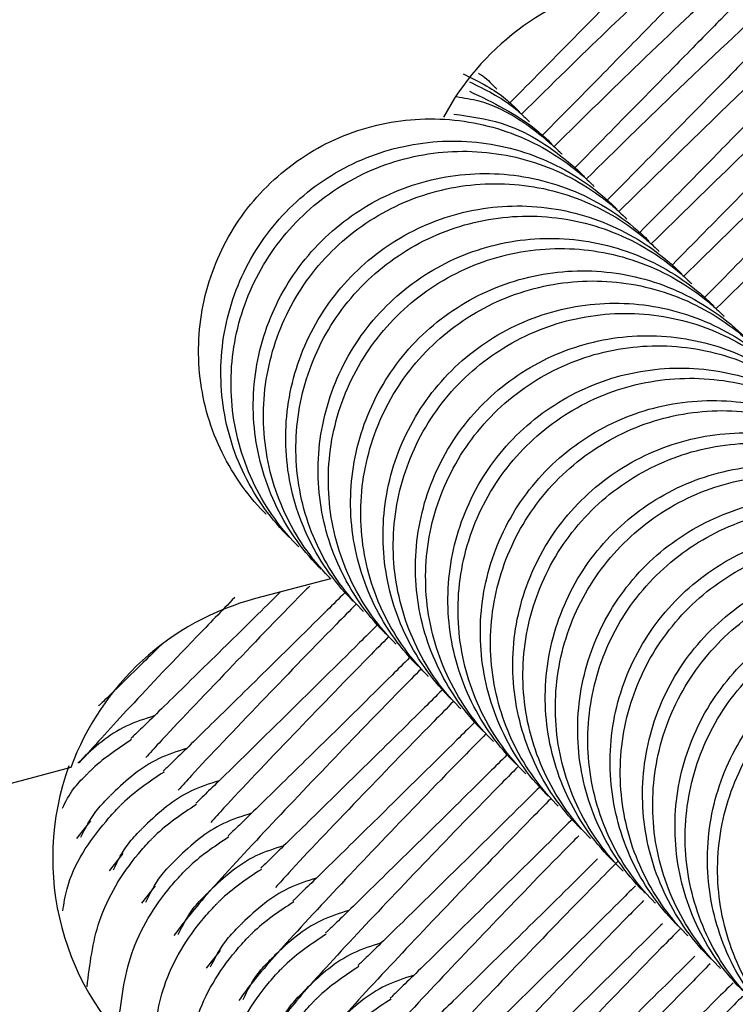
# Model space of a CAD drawing. Units: millimetres. Extents: x 8562 to 25208, y 42620 to 49019.
# Drawn here: x 19926 to 19935, y 45488 to 45500 of the extents above; entities that cross this region are included whole.
import ezdxf

# ---------------------------------------------------------------- set-up
doc = ezdxf.new("R2010")
doc.units = ezdxf.units.MM
doc.header["$LTSCALE"] = 200

msp = doc.modelspace()

# ---------------------------------------------------------------- linework, layer by layer
at = {"color": 7, "linetype": 'Continuous', "lineweight": 25}
for p, q in [((19929.639, 45493.032), (19928.67, 45492.775)), ((19926.28, 45490.587), (19905.209, 45484.981)), ((19926.533, 45489.898), (19926.354, 45489.672)), ((19926.952, 45489.478), (19926.774, 45489.253)), ((19927.372, 45489.058), (19927.193, 45488.833)), ((19928.211, 45488.219), (19928.032, 45487.994))]:
    msp.add_line(p, q, dxfattribs=at)
for centre, radius, start, end in [((19907.481, 45519.538), 120.008, 74.90059, 194.88735), ((19934.181, 45497.344), 3.5, 53.9798, 151.6765), ((19929.57, 45489.392), 3.5, 104.8924, 160.0415), ((19929.545, 45489.417), 3.5, 160.0465, 229.7424)]:
    msp.add_arc(centre, radius, start, end, dxfattribs=at)
for points, knots in [([(19934.03, 45500.892), (19933.773, 45500.652), (19933.243, 45500.158), (19932.497, 45499.424), (19932.112, 45499.045)], [0, 0, 0, 0, 0.484002, 1, 1, 1, 1]), ([(19933.471, 45500.725), (19933.43, 45500.683), (19933.242, 45500.492), (19932.76, 45500.001), (19932.235, 45499.468), (19931.964, 45499.193)], [0, 0, 0, 0, 0.119312, 0.545354, 1, 1, 1, 1]), ([(19934.348, 45500.771), (19934.322, 45500.745), (19934.2, 45500.621), (19933.794, 45500.208), (19933.189, 45499.591), (19932.658, 45499.051), (19932.384, 45498.773)], [0, 0, 0, 0, 0.0845, 0.403845, 0.692235, 1, 1, 1, 1]), ([(19934.753, 45500.76), (19934.406, 45500.435), (19933.787, 45499.859), (19932.914, 45499.001), (19932.531, 45498.626)], [0, 0, 0, 0, 0.562545, 1, 1, 1, 1]), ([(19935.106, 45500.684), (19935.094, 45500.675), (19935.068, 45500.656), (19934.729, 45500.313), (19934.224, 45499.799), (19933.606, 45499.168), (19933.077, 45498.631), (19932.803, 45498.354)], [0, 0, 0, 0, 0.197201, 0.418423, 0.621279, 0.804464, 1, 1, 1, 1]), ([(19935.407, 45500.561), (19934.989, 45500.172), (19934.303, 45499.533), (19933.331, 45498.58), (19932.951, 45498.206)], [0, 0, 0, 0, 0.60832, 1, 1, 1, 1]), ([(19936.072, 45500.362), (19936.015, 45500.313), (19935.649, 45499.991), (19934.727, 45499.116), (19933.744, 45498.152), (19933.371, 45497.786)], [0, 0, 0, 0, 0.101963, 0.658918, 1, 1, 1, 1]), ([(19935.525, 45500.264), (19935.513, 45500.255), (19935.487, 45500.236), (19935.148, 45499.893), (19934.644, 45499.379), (19934.026, 45498.749), (19933.496, 45498.211), (19933.223, 45497.934)], [0, 0, 0, 0, 0.197201, 0.418423, 0.621275, 0.804464, 1, 1, 1, 1]), ([(19936.469, 45499.923), (19936.419, 45499.879), (19936.059, 45499.563), (19935.146, 45498.696), (19934.163, 45497.733), (19933.79, 45497.367)], [0, 0, 0, 0, 0.090181, 0.654451, 1, 1, 1, 1]), ([(19935.945, 45499.845), (19935.933, 45499.836), (19935.907, 45499.817), (19935.568, 45499.473), (19935.063, 45498.96), (19934.445, 45498.329), (19933.916, 45497.792), (19933.642, 45497.514)], [0, 0, 0, 0, 0.1972009, 0.4184252, 0.6213091, 0.8044594, 1, 1, 1, 1]), ([(19931.356, 45499.563), (19931.538, 45499.474), (19931.792, 45499.35), (19932.007, 45499.149), (19932.073, 45499.084), (19932.082, 45499.075)], [0, 0, 0, 0, 0.686805, 0.954305, 1, 1, 1, 1]), ([(19931.552, 45499.571), (19931.565, 45499.564), (19931.646, 45499.52), (19931.717, 45499.438), (19931.783, 45499.374), (19931.792, 45499.365)], [0, 0, 0, 0, 0.133514, 0.87344, 1, 1, 1, 1]), ([(19931.438, 45499.46), (19931.638, 45499.363), (19931.908, 45499.232), (19932.137, 45499.019), (19932.202, 45498.955), (19932.212, 45498.945)], [0, 0, 0, 0, 0.7050391, 0.956979, 1, 1, 1, 1]), ([(19936.365, 45499.425), (19936.352, 45499.416), (19936.327, 45499.397), (19935.988, 45499.054), (19935.482, 45498.54), (19934.865, 45497.909), (19934.335, 45497.372), (19934.062, 45497.095)], [0, 0, 0, 0, 0.197206, 0.418428, 0.621312, 0.804467, 1, 1, 1, 1]), ([(19936.773, 45499.401), (19936.761, 45499.39), (19936.428, 45499.1), (19935.563, 45498.272), (19934.582, 45497.312), (19934.21, 45496.947)], [0, 0, 0, 0, 0.023889, 0.629271, 1, 1, 1, 1]), ([(19931.269, 45499.269), (19931.366, 45499.254), (19931.796, 45499.188), (19932.238, 45498.881), (19932.557, 45498.6), (19932.622, 45498.535), (19932.632, 45498.526)], [0, 0, 0, 0, 0.186665, 0.825126, 0.97449, 1, 1, 1, 1]), ([(19931.438, 45499.338), (19931.74, 45499.194), (19932.113, 45499.015), (19932.427, 45498.729), (19932.492, 45498.665), (19932.502, 45498.655)], [0, 0, 0, 0, 0.782806, 0.968311, 1, 1, 1, 1]), ([(19931.233, 45499.042), (19931.441, 45499.015), (19931.983, 45498.943), (19932.528, 45498.593), (19932.847, 45498.31), (19932.912, 45498.245), (19932.921, 45498.236)], [0, 0, 0, 0, 0.327301, 0.855467, 0.978913, 1, 1, 1, 1]), ([(19936.784, 45499.006), (19936.772, 45498.997), (19936.746, 45498.978), (19936.406, 45498.634), (19935.902, 45498.12), (19935.285, 45497.49), (19934.755, 45496.953), (19934.482, 45496.675)], [0, 0, 0, 0, 0.197207, 0.418449, 0.621305, 0.80446, 1, 1, 1, 1]), ([(19928.808, 45493.863), (19928.799, 45493.873), (19928.554, 45494.121), (19928.157, 45494.696), (19927.889, 45495.685), (19927.963, 45496.708), (19928.371, 45497.65), (19929.068, 45498.404), (19929.975, 45498.885), (19930.989, 45499.039), (19931.997, 45498.849), (19932.658, 45498.465), (19932.976, 45498.18), (19933.042, 45498.115), (19933.051, 45498.106)], [0, 0, 0, 0, 0.004284, 0.111628, 0.218969, 0.326302, 0.433678, 0.541075, 0.648469, 0.755879, 0.863273, 0.970598, 0.995707, 1, 1, 1, 1]), ([(19936.995, 45498.797), (19936.604, 45498.433), (19935.944, 45497.818), (19935.011, 45496.902), (19934.629, 45496.528)], [0, 0, 0, 0, 0.591812, 1, 1, 1, 1]), ([(19929.098, 45493.573), (19929.089, 45493.583), (19928.844, 45493.831), (19928.446, 45494.407), (19928.178, 45495.397), (19928.25, 45496.421), (19928.659, 45497.362), (19929.355, 45498.116), (19930.262, 45498.598), (19931.277, 45498.751), (19932.286, 45498.561), (19932.948, 45498.176), (19933.266, 45497.89), (19933.332, 45497.826), (19933.341, 45497.816)], [0, 0, 0, 0, 0.004278, 0.111626, 0.21895, 0.326303, 0.433692, 0.541091, 0.648463, 0.755868, 0.863236, 0.970615, 0.995713, 1, 1, 1, 1]), ([(19929.228, 45493.444), (19929.218, 45493.453), (19928.974, 45493.701), (19928.577, 45494.277), (19928.309, 45495.265), (19928.383, 45496.289), (19928.791, 45497.23), (19929.488, 45497.984), (19930.394, 45498.465), (19931.409, 45498.619), (19932.416, 45498.43), (19933.078, 45498.046), (19933.396, 45497.76), (19933.461, 45497.696), (19933.47, 45497.686)], [0, 0, 0, 0, 0.004284, 0.111633, 0.218978, 0.326316, 0.433697, 0.541094, 0.648495, 0.755909, 0.863306, 0.970639, 0.995712, 1, 1, 1, 1]), ([(19929.518, 45493.154), (19929.508, 45493.163), (19929.263, 45493.412), (19928.866, 45493.988), (19928.597, 45494.977), (19928.67, 45496.001), (19929.078, 45496.943), (19929.775, 45497.697), (19930.682, 45498.178), (19931.697, 45498.331), (19932.705, 45498.141), (19933.368, 45497.756), (19933.686, 45497.471), (19933.751, 45497.406), (19933.761, 45497.396)], [0, 0, 0, 0, 0.004278, 0.111619, 0.21896, 0.326314, 0.433702, 0.541098, 0.648468, 0.755871, 0.863238, 0.970612, 0.995713, 1, 1, 1, 1]), ([(19929.647, 45493.024), (19929.638, 45493.034), (19929.393, 45493.281), (19928.997, 45493.857), (19928.728, 45494.846), (19928.802, 45495.869), (19929.21, 45496.811), (19929.907, 45497.565), (19930.814, 45498.046), (19931.829, 45498.2), (19932.836, 45498.01), (19933.498, 45497.626), (19933.815, 45497.341), (19933.88, 45497.276), (19933.89, 45497.267)], [0, 0, 0, 0, 0.004279, 0.111634, 0.218973, 0.32631, 0.433692, 0.541093, 0.648492, 0.755906, 0.863305, 0.970635, 0.995707, 1, 1, 1, 1]), ([(19929.937, 45492.734), (19929.928, 45492.744), (19929.683, 45492.992), (19929.286, 45493.568), (19929.016, 45494.558), (19929.09, 45495.581), (19929.498, 45496.523), (19930.195, 45497.277), (19931.102, 45497.758), (19932.117, 45497.912), (19933.125, 45497.721), (19933.787, 45497.337), (19934.106, 45497.051), (19934.171, 45496.986), (19934.18, 45496.977)], [0, 0, 0, 0, 0.004278, 0.111624, 0.218959, 0.32632, 0.433702, 0.541099, 0.648469, 0.755873, 0.863238, 0.970616, 0.995713, 1, 1, 1, 1]), ([(19930.067, 45492.605), (19930.058, 45492.614), (19929.813, 45492.862), (19929.416, 45493.438), (19929.148, 45494.426), (19929.222, 45495.449), (19929.63, 45496.391), (19930.327, 45497.145), (19931.234, 45497.626), (19932.248, 45497.78), (19933.256, 45497.59), (19933.917, 45497.207), (19934.235, 45496.921), (19934.3, 45496.857), (19934.31, 45496.847)], [0, 0, 0, 0, 0.004284, 0.111633, 0.218978, 0.326316, 0.433697, 0.541094, 0.648495, 0.755909, 0.863306, 0.970639, 0.995712, 1, 1, 1, 1]), ([(19930.357, 45492.315), (19930.348, 45492.324), (19930.102, 45492.572), (19929.705, 45493.149), (19929.436, 45494.138), (19929.509, 45495.162), (19929.918, 45496.103), (19930.614, 45496.858), (19931.521, 45497.339), (19932.536, 45497.492), (19933.544, 45497.301), (19934.208, 45496.919), (19934.524, 45496.631), (19934.59, 45496.567), (19934.6, 45496.557)], [0, 0, 0, 0, 0.004278, 0.111618, 0.218958, 0.326311, 0.433698, 0.541059, 0.648473, 0.755875, 0.86324, 0.970613, 0.995676, 1, 1, 1, 1]), ([(19930.487, 45492.185), (19930.477, 45492.195), (19930.232, 45492.442), (19929.836, 45493.018), (19929.568, 45494.007), (19929.641, 45495.03), (19930.05, 45495.971), (19930.746, 45496.725), (19931.653, 45497.207), (19932.668, 45497.361), (19933.675, 45497.171), (19934.337, 45496.787), (19934.655, 45496.502), (19934.72, 45496.437), (19934.729, 45496.428)], [0, 0, 0, 0, 0.00428, 0.111634, 0.218972, 0.326309, 0.43369, 0.541091, 0.648492, 0.755905, 0.863302, 0.970635, 0.995707, 1, 1, 1, 1]), ([(19930.777, 45491.895), (19930.767, 45491.905), (19930.522, 45492.153), (19930.125, 45492.729), (19929.856, 45493.718), (19929.929, 45494.742), (19930.337, 45495.684), (19931.033, 45496.438), (19931.941, 45496.919), (19932.956, 45497.073), (19933.964, 45496.882), (19934.626, 45496.498), (19934.944, 45496.212), (19935.01, 45496.147), (19935.019, 45496.138)], [0, 0, 0, 0, 0.004283, 0.111627, 0.218972, 0.32633, 0.433715, 0.541081, 0.6485, 0.755907, 0.863278, 0.970615, 0.995713, 1, 1, 1, 1]), ([(19930.906, 45491.765), (19930.897, 45491.775), (19930.652, 45492.023), (19930.255, 45492.598), (19929.987, 45493.587), (19930.061, 45494.61), (19930.469, 45495.552), (19931.166, 45496.306), (19932.073, 45496.787), (19933.088, 45496.941), (19934.095, 45496.751), (19934.757, 45496.368), (19935.074, 45496.082), (19935.139, 45496.018), (19935.149, 45496.008)], [0, 0, 0, 0, 0.004284, 0.111633, 0.218978, 0.326316, 0.433697, 0.541094, 0.648495, 0.755909, 0.863306, 0.970639, 0.995712, 1, 1, 1, 1]), ([(19931.196, 45491.476), (19931.187, 45491.485), (19930.942, 45491.733), (19930.544, 45492.309), (19930.275, 45493.299), (19930.349, 45494.323), (19930.756, 45495.265), (19931.453, 45496.019), (19932.36, 45496.5), (19933.375, 45496.653), (19934.384, 45496.463), (19935.046, 45496.078), (19935.364, 45495.792), (19935.429, 45495.728), (19935.439, 45495.718)], [0, 0, 0, 0, 0.0042783, 0.1116211, 0.2189638, 0.3263204, 0.4336897, 0.5410881, 0.6485053, 0.7559103, 0.8632789, 0.9706113, 0.9957128, 1, 1, 1, 1]), ([(19931.326, 45491.346), (19931.316, 45491.355), (19931.069, 45491.601), (19930.676, 45492.18), (19930.407, 45493.167), (19930.481, 45494.191), (19930.889, 45495.132), (19931.586, 45495.886), (19932.492, 45496.368), (19933.507, 45496.521), (19934.515, 45496.332), (19935.176, 45495.948), (19935.494, 45495.663), (19935.559, 45495.598), (19935.568, 45495.589)], [0, 0, 0, 0, 0.00432, 0.111639, 0.218977, 0.326319, 0.433694, 0.541094, 0.648494, 0.755907, 0.863303, 0.970635, 0.995707, 1, 1, 1, 1]), ([(19931.616, 45491.056), (19931.606, 45491.065), (19931.362, 45491.314), (19930.964, 45491.89), (19930.695, 45492.879), (19930.768, 45493.903), (19931.176, 45494.845), (19931.873, 45495.599), (19932.78, 45496.08), (19933.795, 45496.233), (19934.803, 45496.043), (19935.465, 45495.658), (19935.784, 45495.373), (19935.849, 45495.308), (19935.858, 45495.299)], [0, 0, 0, 0, 0.004283, 0.111626, 0.218969, 0.326325, 0.433689, 0.541088, 0.648505, 0.755911, 0.86328, 0.970615, 0.995713, 1, 1, 1, 1]), ([(19931.746, 45490.926), (19931.736, 45490.936), (19931.489, 45491.182), (19931.096, 45491.76), (19930.826, 45492.748), (19930.9, 45493.771), (19931.308, 45494.713), (19932.005, 45495.467), (19932.912, 45495.948), (19933.927, 45496.102), (19934.934, 45495.912), (19935.596, 45495.528), (19935.913, 45495.243), (19935.978, 45495.178), (19935.988, 45495.169)], [0, 0, 0, 0, 0.00432, 0.111639, 0.218982, 0.326319, 0.433699, 0.541099, 0.648497, 0.75591, 0.863308, 0.97064, 0.995712, 1, 1, 1, 1]), ([(19932.035, 45490.636), (19932.026, 45490.646), (19931.781, 45490.894), (19931.384, 45491.47), (19931.114, 45492.46), (19931.188, 45493.483), (19931.595, 45494.425), (19932.292, 45495.179), (19933.199, 45495.66), (19934.215, 45495.814), (19935.223, 45495.623), (19935.885, 45495.239), (19936.203, 45494.953), (19936.268, 45494.888), (19936.278, 45494.879)], [0, 0, 0, 0, 0.0042783, 0.1116211, 0.2189638, 0.3263204, 0.4336897, 0.5410881, 0.6485053, 0.7559103, 0.8632789, 0.9706113, 0.9957128, 1, 1, 1, 1]), ([(19932.165, 45490.507), (19932.156, 45490.516), (19931.909, 45490.762), (19931.515, 45491.341), (19931.245, 45492.328), (19931.319, 45493.352), (19931.728, 45494.293), (19932.425, 45495.047), (19933.332, 45495.528), (19934.346, 45495.682), (19935.354, 45495.493), (19936.016, 45495.109), (19936.333, 45494.823), (19936.398, 45494.759), (19936.408, 45494.749)], [0, 0, 0, 0, 0.00432, 0.111636, 0.21899, 0.326323, 0.433715, 0.541112, 0.648509, 0.755918, 0.863311, 0.97064, 0.995712, 1, 1, 1, 1]), ([(19932.455, 45490.217), (19932.446, 45490.226), (19932.198, 45490.473), (19931.804, 45491.052), (19931.534, 45492.04), (19931.607, 45493.064), (19932.015, 45494.006), (19932.712, 45494.76), (19933.619, 45495.241), (19934.634, 45495.394), (19935.642, 45495.204), (19936.305, 45494.819), (19936.623, 45494.534), (19936.688, 45494.469), (19936.698, 45494.459)], [0, 0, 0, 0, 0.004319, 0.111632, 0.218974, 0.32633, 0.433693, 0.541091, 0.648507, 0.755913, 0.863281, 0.970616, 0.995713, 1, 1, 1, 1]), ([(19932.584, 45490.087), (19932.575, 45490.097), (19932.33, 45490.345), (19931.933, 45490.92), (19931.665, 45491.909), (19931.739, 45492.932), (19932.148, 45493.873), (19932.844, 45494.627), (19933.751, 45495.109), (19934.766, 45495.263), (19935.773, 45495.073), (19936.435, 45494.689), (19936.753, 45494.404), (19936.818, 45494.339), (19936.827, 45494.33)], [0, 0, 0, 0, 0.004284, 0.11163, 0.218972, 0.326308, 0.433706, 0.541105, 0.648501, 0.755913, 0.863309, 0.970636, 0.995712, 1, 1, 1, 1]), ([(19932.875, 45489.797), (19932.865, 45489.807), (19932.618, 45490.053), (19932.224, 45490.632), (19931.953, 45491.62), (19932.027, 45492.644), (19932.435, 45493.586), (19933.132, 45494.34), (19934.039, 45494.821), (19935.054, 45494.975), (19936.062, 45494.784), (19936.724, 45494.4), (19937.042, 45494.114), (19937.108, 45494.049), (19937.117, 45494.04)], [0, 0, 0, 0, 0.004314, 0.111628, 0.218971, 0.326328, 0.433697, 0.541096, 0.648513, 0.755918, 0.863236, 0.970616, 0.995713, 1, 1, 1, 1]), ([(19933.004, 45489.668), (19932.995, 45489.677), (19932.75, 45489.925), (19932.353, 45490.501), (19932.085, 45491.489), (19932.158, 45492.512), (19932.567, 45493.454), (19933.264, 45494.208), (19934.171, 45494.689), (19935.186, 45494.843), (19936.193, 45494.653), (19936.855, 45494.27), (19937.172, 45493.984), (19937.237, 45493.92), (19937.247, 45493.91)], [0, 0, 0, 0, 0.004284, 0.111632, 0.218975, 0.326311, 0.433706, 0.541106, 0.648506, 0.755918, 0.863264, 0.97064, 0.995712, 1, 1, 1, 1]), ([(19933.294, 45489.378), (19933.285, 45489.387), (19933.038, 45489.633), (19932.643, 45490.212), (19932.373, 45491.201), (19932.447, 45492.225), (19932.854, 45493.167), (19933.551, 45493.921), (19934.458, 45494.402), (19935.473, 45494.555), (19936.481, 45494.365), (19937.144, 45493.98), (19937.462, 45493.694), (19937.527, 45493.63), (19937.537, 45493.62)], [0, 0, 0, 0, 0.004319, 0.111632, 0.218975, 0.326331, 0.4337, 0.541098, 0.648512, 0.755918, 0.863236, 0.970616, 0.995713, 1, 1, 1, 1]), ([(19933.424, 45489.248), (19933.414, 45489.257), (19933.169, 45489.505), (19932.773, 45490.081), (19932.504, 45491.07), (19932.578, 45492.093), (19932.987, 45493.034), (19933.684, 45493.788), (19934.591, 45494.27), (19935.605, 45494.424), (19936.612, 45494.234), (19937.274, 45493.85), (19937.592, 45493.565), (19937.657, 45493.5), (19937.666, 45493.491)], [0, 0, 0, 0, 0.004284, 0.111631, 0.218974, 0.326309, 0.433709, 0.541108, 0.648505, 0.755917, 0.863264, 0.970636, 0.995707, 1, 1, 1, 1]), ([(19933.714, 45488.958), (19933.704, 45488.968), (19933.457, 45489.214), (19933.063, 45489.793), (19932.793, 45490.781), (19932.866, 45491.805), (19933.274, 45492.747), (19933.971, 45493.501), (19934.878, 45493.982), (19935.893, 45494.135), (19936.901, 45493.945), (19937.563, 45493.561), (19937.882, 45493.275), (19937.947, 45493.21), (19937.956, 45493.201)], [0, 0, 0, 0, 0.004314, 0.111634, 0.21897, 0.326327, 0.433697, 0.541095, 0.648513, 0.755868, 0.863236, 0.970616, 0.995713, 1, 1, 1, 1]), ([(19933.843, 45488.828), (19933.834, 45488.838), (19933.589, 45489.086), (19933.192, 45489.661), (19932.924, 45490.65), (19932.998, 45491.673), (19933.406, 45492.615), (19934.103, 45493.369), (19935.01, 45493.85), (19936.025, 45494.004), (19937.032, 45493.814), (19937.694, 45493.431), (19938.011, 45493.145), (19938.077, 45493.08), (19938.086, 45493.071)], [0, 0, 0, 0, 0.004284, 0.111629, 0.21897, 0.326303, 0.43368, 0.541073, 0.648515, 0.755874, 0.863267, 0.97064, 0.995712, 1, 1, 1, 1]), ([(19934.133, 45488.538), (19934.124, 45488.548), (19933.878, 45488.796), (19933.481, 45489.372), (19933.213, 45490.362), (19933.285, 45491.386), (19933.694, 45492.327), (19934.39, 45493.082), (19935.297, 45493.562), (19936.312, 45493.716), (19937.32, 45493.525), (19937.983, 45493.141), (19938.301, 45492.855), (19938.366, 45492.79), (19938.376, 45492.781)], [0, 0, 0, 0, 0.004278, 0.111622, 0.218952, 0.326305, 0.433696, 0.541095, 0.64851, 0.755866, 0.863235, 0.970615, 0.995713, 1, 1, 1, 1]), ([(19934.263, 45488.409), (19934.253, 45488.418), (19934.008, 45488.666), (19933.612, 45489.242), (19933.344, 45490.23), (19933.417, 45491.254), (19933.826, 45492.195), (19934.523, 45492.949), (19935.43, 45493.43), (19936.444, 45493.584), (19937.452, 45493.395), (19938.113, 45493.01), (19938.431, 45492.726), (19938.496, 45492.661), (19938.506, 45492.651)], [0, 0, 0, 0, 0.004279, 0.11163, 0.218965, 0.3263, 0.433678, 0.541076, 0.648516, 0.755876, 0.863272, 0.970598, 0.995708, 1, 1, 1, 1]), ([(19934.553, 45488.119), (19934.543, 45488.128), (19934.298, 45488.377), (19933.901, 45488.953), (19933.632, 45489.942), (19933.705, 45490.966), (19934.113, 45491.908), (19934.81, 45492.662), (19935.717, 45493.143), (19936.732, 45493.296), (19937.74, 45493.106), (19938.403, 45492.721), (19938.721, 45492.436), (19938.786, 45492.371), (19938.796, 45492.361)], [0, 0, 0, 0, 0.004278, 0.111626, 0.21895, 0.326303, 0.433692, 0.541091, 0.648463, 0.755868, 0.863236, 0.970616, 0.995713, 1, 1, 1, 1]), ([(19934.682, 45487.989), (19934.673, 45487.999), (19934.428, 45488.247), (19934.031, 45488.822), (19933.763, 45489.811), (19933.837, 45490.834), (19934.245, 45491.776), (19934.942, 45492.53), (19935.849, 45493.011), (19936.864, 45493.165), (19937.871, 45492.975), (19938.532, 45492.591), (19938.851, 45492.306), (19938.916, 45492.241), (19938.925, 45492.232)], [0, 0, 0, 0, 0.004284, 0.11163, 0.218971, 0.326305, 0.433683, 0.541076, 0.648519, 0.755879, 0.863273, 0.970602, 0.995712, 1, 1, 1, 1]), ([(19929.37, 45492.937), (19929.346, 45492.913), (19928.95, 45492.513), (19928.282, 45491.813), (19927.561, 45491.061), (19927.304, 45490.777), (19927.249, 45490.716)], [0, 0, 0, 0, 0.026174, 0.427235, 0.877967, 1, 1, 1, 1]), ([(19928.399, 45492.789), (19928.231, 45492.615), (19927.691, 45492.059), (19926.956, 45491.282), (19926.576, 45490.858), (19926.389, 45490.65)], [0, 0, 0, 0, 0.187017, 0.60057, 1, 1, 1, 1]), ([(19928.99, 45492.86), (19928.767, 45492.639), (19928.229, 45492.109), (19927.587, 45491.479), (19927.107, 45491.01), (19927.072, 45490.978), (19927.056, 45490.963)], [0, 0, 0, 0, 0.190949, 0.460376, 0.751467, 1, 1, 1, 1]), ([(19929.822, 45492.849), (19929.746, 45492.773), (19929.335, 45492.365), (19928.718, 45491.758), (19928, 45491.052), (19927.528, 45490.592), (19927.492, 45490.559), (19927.475, 45490.543)], [0, 0, 0, 0, 0.05063, 0.272216, 0.514578, 0.776433, 1, 1, 1, 1]), ([(19934.972, 45487.699), (19934.963, 45487.709), (19934.718, 45487.957), (19934.32, 45488.533), (19934.052, 45489.523), (19934.124, 45490.546), (19934.533, 45491.488), (19935.23, 45492.242), (19936.136, 45492.723), (19937.152, 45492.877), (19938.16, 45492.686), (19938.822, 45492.302), (19939.14, 45492.016), (19939.206, 45491.951), (19939.215, 45491.942)], [0, 0, 0, 0, 0.004278, 0.111621, 0.21895, 0.326303, 0.433692, 0.54109, 0.648462, 0.755867, 0.863235, 0.970611, 0.995713, 1, 1, 1, 1]), ([(19929.97, 45492.701), (19929.885, 45492.615), (19929.426, 45492.15), (19928.699, 45491.392), (19927.981, 45490.642), (19927.724, 45490.357), (19927.669, 45490.296)], [0, 0, 0, 0, 0.085997, 0.462421, 0.885464, 1, 1, 1, 1]), ([(19935.102, 45487.57), (19935.093, 45487.579), (19934.847, 45487.827), (19934.451, 45488.403), (19934.183, 45489.391), (19934.257, 45490.414), (19934.665, 45491.356), (19935.362, 45492.11), (19936.269, 45492.591), (19937.283, 45492.745), (19938.291, 45492.556), (19938.952, 45492.171), (19939.27, 45491.886), (19939.335, 45491.822), (19939.345, 45491.812)], [0, 0, 0, 0, 0.004279, 0.111629, 0.218963, 0.326297, 0.433674, 0.541071, 0.648468, 0.755877, 0.86327, 0.970599, 0.995708, 1, 1, 1, 1]), ([(19930.242, 45492.43), (19930.166, 45492.354), (19929.754, 45491.945), (19929.138, 45491.339), (19928.42, 45490.633), (19927.947, 45490.173), (19927.912, 45490.139), (19927.895, 45490.124)], [0, 0, 0, 0, 0.0506285, 0.2722148, 0.5145774, 0.7764328, 1, 1, 1, 1]), ([(19935.392, 45487.28), (19935.383, 45487.289), (19935.138, 45487.538), (19934.74, 45488.113), (19934.472, 45489.103), (19934.544, 45490.127), (19934.952, 45491.069), (19935.649, 45491.823), (19936.556, 45492.304), (19937.571, 45492.457), (19938.579, 45492.267), (19939.242, 45491.882), (19939.56, 45491.596), (19939.625, 45491.532), (19939.635, 45491.522)], [0, 0, 0, 0, 0.004283, 0.111626, 0.218955, 0.326308, 0.433691, 0.54109, 0.648462, 0.755868, 0.863236, 0.970615, 0.995713, 1, 1, 1, 1]), ([(19930.39, 45492.282), (19930.305, 45492.195), (19929.846, 45491.731), (19929.118, 45490.972), (19928.4, 45490.222), (19928.143, 45489.937), (19928.089, 45489.877)], [0, 0, 0, 0, 0.085997, 0.462421, 0.885464, 1, 1, 1, 1]), ([(19935.522, 45487.15), (19935.512, 45487.16), (19935.267, 45487.408), (19934.871, 45487.983), (19934.603, 45488.972), (19934.676, 45489.995), (19935.084, 45490.936), (19935.781, 45491.69), (19936.688, 45492.172), (19937.703, 45492.326), (19938.71, 45492.136), (19939.372, 45491.752), (19939.689, 45491.467), (19939.755, 45491.402), (19939.764, 45491.393)], [0, 0, 0, 0, 0.004284, 0.111633, 0.218978, 0.326316, 0.433697, 0.541094, 0.648495, 0.755909, 0.863306, 0.970639, 0.995712, 1, 1, 1, 1]), ([(19927.459, 45492.185), (19927.376, 45492.104), (19927.031, 45491.765), (19926.696, 45491.439), (19926.655, 45491.4), (19926.636, 45491.383)], [0, 0, 0, 0, 0.144466, 0.605973, 1, 1, 1, 1]), ([(19930.662, 45492.01), (19930.585, 45491.934), (19930.174, 45491.526), (19929.558, 45490.919), (19928.839, 45490.213), (19928.367, 45489.753), (19928.331, 45489.72), (19928.315, 45489.704)], [0, 0, 0, 0, 0.0506279, 0.2722145, 0.5146011, 0.7764347, 1, 1, 1, 1]), ([(19930.81, 45491.862), (19930.724, 45491.776), (19930.266, 45491.312), (19929.522, 45490.538), (19928.604, 45489.571), (19927.869, 45488.764), (19927.701, 45488.534), (19927.613, 45488.413)], [0, 0, 0, 0, 0.045812, 0.246368, 0.471701, 0.722979, 1, 1, 1, 1]), ([(19931.081, 45491.59), (19931.005, 45491.514), (19930.594, 45491.106), (19929.977, 45490.5), (19929.258, 45489.794), (19928.787, 45489.334), (19928.751, 45489.3), (19928.734, 45489.285)], [0, 0, 0, 0, 0.05063, 0.272214, 0.514601, 0.776435, 1, 1, 1, 1]), ([(19931.229, 45491.443), (19931.144, 45491.356), (19930.685, 45490.891), (19929.957, 45490.133), (19929.239, 45489.383), (19928.983, 45489.098), (19928.928, 45489.038)], [0, 0, 0, 0, 0.085998, 0.462478, 0.885466, 1, 1, 1, 1]), ([(19927.358, 45491.256), (19927.234, 45491.217), (19926.872, 45491.102), (19926.566, 45490.838), (19926.38, 45490.654), (19926.371, 45490.644)], [0, 0, 0, 0, 0.329573, 0.965717, 1, 1, 1, 1]), ([(19931.501, 45491.171), (19931.424, 45491.095), (19931.013, 45490.687), (19930.397, 45490.08), (19929.678, 45489.374), (19929.207, 45488.914), (19929.17, 45488.881), (19929.153, 45488.865)], [0, 0, 0, 0, 0.050629, 0.272212, 0.514598, 0.776431, 1, 1, 1, 1]), ([(19931.649, 45491.023), (19931.564, 45490.937), (19931.105, 45490.472), (19930.361, 45489.699), (19929.444, 45488.732), (19928.708, 45487.925), (19928.54, 45487.695), (19928.452, 45487.574)], [0, 0, 0, 0, 0.045812, 0.246369, 0.471701, 0.722979, 1, 1, 1, 1]), ([(19927.066, 45490.95), (19926.878, 45490.825), (19926.678, 45490.692), (19926.51, 45490.524), (19926.5, 45490.515)], [0, 0, 0, 0, 0.943606, 1, 1, 1, 1]), ([(19927.777, 45490.836), (19927.654, 45490.797), (19927.292, 45490.682), (19926.986, 45490.418), (19926.8, 45490.234), (19926.79, 45490.225)], [0, 0, 0, 0, 0.329596, 0.9657529, 1, 1, 1, 1]), ([(19931.921, 45490.751), (19931.844, 45490.675), (19931.433, 45490.267), (19930.817, 45489.66), (19930.097, 45488.955), (19929.626, 45488.494), (19929.59, 45488.461), (19929.573, 45488.446)], [0, 0, 0, 0, 0.050629, 0.272213, 0.514595, 0.776431, 1, 1, 1, 1]), ([(19932.068, 45490.603), (19931.983, 45490.517), (19931.525, 45490.053), (19930.781, 45489.28), (19929.863, 45488.312), (19929.128, 45487.505), (19928.96, 45487.275), (19928.872, 45487.155)], [0, 0, 0, 0, 0.045813, 0.24637, 0.471702, 0.722979, 1, 1, 1, 1]), ([(19926.171, 45490.063), (19926.215, 45490.149), (19926.294, 45490.305), (19926.426, 45490.44), (19926.491, 45490.505), (19926.5, 45490.515)], [0, 0, 0, 0, 0.510289, 0.928052, 1, 1, 1, 1]), ([(19927.485, 45490.53), (19927.297, 45490.405), (19927.098, 45490.273), (19926.929, 45490.105), (19926.919, 45490.095)], [0, 0, 0, 0, 0.943694, 1, 1, 1, 1]), ([(19928.197, 45490.416), (19928.073, 45490.377), (19927.711, 45490.263), (19927.406, 45489.999), (19927.219, 45489.815), (19927.21, 45489.805)], [0, 0, 0, 0, 0.329584, 0.965752, 1, 1, 1, 1]), ([(19926.41, 45489.686), (19926.468, 45489.802), (19926.562, 45489.99), (19926.716, 45490.15), (19926.781, 45490.215), (19926.79, 45490.225)], [0, 0, 0, 0, 0.584411, 0.938995, 1, 1, 1, 1]), ([(19932.34, 45490.332), (19932.264, 45490.256), (19931.852, 45489.847), (19931.236, 45489.241), (19930.517, 45488.535), (19930.046, 45488.075), (19930.009, 45488.041), (19929.993, 45488.026)], [0, 0, 0, 0, 0.050629, 0.272212, 0.514598, 0.776431, 1, 1, 1, 1]), ([(19926.176, 45488.732), (19926.191, 45488.829), (19926.258, 45489.259), (19926.564, 45489.701), (19926.846, 45490.02), (19926.91, 45490.086), (19926.919, 45490.095)], [0, 0, 0, 0, 0.186168, 0.825291, 0.974514, 1, 1, 1, 1]), ([(19927.905, 45490.11), (19927.717, 45489.985), (19927.517, 45489.853), (19927.349, 45489.685), (19927.339, 45489.676)], [0, 0, 0, 0, 0.943693, 1, 1, 1, 1]), ([(19932.488, 45490.184), (19932.403, 45490.098), (19931.945, 45489.633), (19931.201, 45488.86), (19930.283, 45487.893), (19929.548, 45487.086), (19929.379, 45486.856), (19929.291, 45486.735)], [0, 0, 0, 0, 0.045833, 0.246389, 0.471711, 0.722984, 1, 1, 1, 1]), ([(19928.617, 45489.997), (19928.493, 45489.958), (19928.131, 45489.843), (19927.825, 45489.579), (19927.639, 45489.395), (19927.63, 45489.386)], [0, 0, 0, 0, 0.329596, 0.9657529, 1, 1, 1, 1]), ([(19932.776, 45489.928), (19932.694, 45489.847), (19932.277, 45489.433), (19931.656, 45488.821), (19930.937, 45488.115), (19930.465, 45487.655), (19930.429, 45487.622), (19930.412, 45487.606)], [0, 0, 0, 0, 0.054049, 0.274837, 0.516349, 0.777241, 1, 1, 1, 1]), ([(19926.83, 45489.266), (19926.888, 45489.383), (19926.981, 45489.57), (19927.135, 45489.731), (19927.2, 45489.796), (19927.21, 45489.805)], [0, 0, 0, 0, 0.584372, 0.938998, 1, 1, 1, 1]), ([(19932.849, 45489.705), (19932.784, 45489.639), (19932.346, 45489.195), (19931.621, 45488.441), (19930.702, 45487.473), (19929.967, 45486.666), (19929.799, 45486.436), (19929.71, 45486.316)], [0, 0, 0, 0, 0.035658, 0.238352, 0.466077, 0.720024, 1, 1, 1, 1]), ([(19926.49, 45487.752), (19926.525, 45488.04), (19926.6, 45488.664), (19926.981, 45489.282), (19927.265, 45489.601), (19927.33, 45489.666), (19927.339, 45489.676)], [0, 0, 0, 0, 0.402651, 0.871744, 0.981273, 1, 1, 1, 1]), ([(19928.325, 45489.691), (19928.136, 45489.566), (19927.937, 45489.433), (19927.768, 45489.265), (19927.759, 45489.256)], [0, 0, 0, 0, 0.943696, 1, 1, 1, 1]), ([(19929.036, 45489.577), (19928.913, 45489.538), (19928.551, 45489.424), (19928.245, 45489.159), (19928.059, 45488.975), (19928.049, 45488.966)], [0, 0, 0, 0, 0.329584, 0.965751, 1, 1, 1, 1]), ([(19927.249, 45488.847), (19927.307, 45488.963), (19927.401, 45489.15), (19927.555, 45489.311), (19927.62, 45489.376), (19927.63, 45489.386)], [0, 0, 0, 0, 0.58456, 0.939015, 1, 1, 1, 1]), ([(19933.362, 45489.38), (19933.265, 45489.281), (19932.795, 45488.805), (19932.039, 45488.021), (19931.122, 45487.054), (19930.387, 45486.247), (19930.218, 45486.017), (19930.13, 45485.896)], [0, 0, 0, 0, 0.051705, 0.251025, 0.474959, 0.724683, 1, 1, 1, 1]), ([(19933.092, 45489.406), (19933.045, 45489.359), (19932.666, 45488.982), (19932.077, 45488.403), (19931.356, 45487.695), (19930.884, 45487.236), (19930.848, 45487.202), (19930.832, 45487.187)], [0, 0, 0, 0, 0.031681, 0.257679, 0.504901, 0.771973, 1, 1, 1, 1]), ([(19926.892, 45487.241), (19926.93, 45487.561), (19927.006, 45488.217), (19927.401, 45488.863), (19927.685, 45489.181), (19927.749, 45489.246), (19927.759, 45489.256)], [0, 0, 0, 0, 0.427216, 0.877056, 0.982065, 1, 1, 1, 1]), ([(19928.744, 45489.271), (19928.556, 45489.146), (19928.357, 45489.014), (19928.188, 45488.846), (19928.178, 45488.836)], [0, 0, 0, 0, 0.943693, 1, 1, 1, 1]), ([(19929.455, 45489.158), (19929.332, 45489.119), (19928.97, 45489.004), (19928.666, 45488.739), (19928.478, 45488.556), (19928.468, 45488.546)], [0, 0, 0, 0, 0.3292436, 0.9654233, 1, 1, 1, 1]), ([(19927.669, 45488.427), (19927.727, 45488.544), (19927.82, 45488.731), (19927.975, 45488.892), (19928.04, 45488.956), (19928.049, 45488.966)], [0, 0, 0, 0, 0.584594, 0.939022, 1, 1, 1, 1]), ([(19933.583, 45489.058), (19933.512, 45488.987), (19933.107, 45488.584), (19932.495, 45487.982), (19931.776, 45487.276), (19931.304, 45486.816), (19931.268, 45486.783), (19931.252, 45486.767)], [0, 0, 0, 0, 0.047313, 0.269669, 0.512901, 0.775663, 1, 1, 1, 1]), ([(19927.331, 45486.919), (19927.365, 45487.205), (19927.44, 45487.827), (19927.821, 45488.443), (19928.105, 45488.762), (19928.169, 45488.827), (19928.178, 45488.836)], [0, 0, 0, 0, 0.400643, 0.871336, 0.981214, 1, 1, 1, 1]), ([(19929.164, 45488.852), (19928.976, 45488.727), (19928.776, 45488.594), (19928.607, 45488.426), (19928.598, 45488.417)], [0, 0, 0, 0, 0.943696, 1, 1, 1, 1]), ([(19933.688, 45488.866), (19933.623, 45488.8), (19933.186, 45488.356), (19932.46, 45487.602), (19931.541, 45486.634), (19930.807, 45485.827), (19930.638, 45485.597), (19930.55, 45485.476)], [0, 0, 0, 0, 0.035619, 0.238317, 0.466055, 0.720012, 1, 1, 1, 1]), ([(19929.875, 45488.738), (19929.752, 45488.699), (19929.39, 45488.584), (19929.084, 45488.32), (19928.897, 45488.136), (19928.888, 45488.127)], [0, 0, 0, 0, 0.329222, 0.965749, 1, 1, 1, 1]), ([(19933.931, 45488.567), (19933.884, 45488.52), (19933.505, 45488.142), (19932.916, 45487.564), (19932.195, 45486.856), (19931.724, 45486.397), (19931.688, 45486.363), (19931.671, 45486.348)], [0, 0, 0, 0, 0.031681, 0.257685, 0.5049, 0.771973, 1, 1, 1, 1]), ([(19928.088, 45488.008), (19928.146, 45488.124), (19928.24, 45488.311), (19928.395, 45488.471), (19928.459, 45488.537), (19928.468, 45488.546)], [0, 0, 0, 0, 0.584858, 0.939492, 1, 1, 1, 1]), ([(19929.584, 45488.432), (19929.395, 45488.307), (19929.196, 45488.175), (19929.027, 45488.007), (19929.018, 45487.997)], [0, 0, 0, 0, 0.943693, 1, 1, 1, 1]), ([(19934.166, 45488.506), (19934.081, 45488.42), (19933.623, 45487.955), (19932.879, 45487.182), (19931.961, 45486.214), (19931.226, 45485.407), (19931.058, 45485.177), (19930.969, 45485.057)], [0, 0, 0, 0, 0.0459, 0.246409, 0.471726, 0.722988, 1, 1, 1, 1]), ([(19927.748, 45486.487), (19927.783, 45486.777), (19927.858, 45487.404), (19928.239, 45488.024), (19928.524, 45488.342), (19928.589, 45488.407), (19928.598, 45488.417)], [0, 0, 0, 0, 0.40425, 0.871986, 0.981347, 1, 1, 1, 1]), ([(19930.295, 45488.319), (19930.171, 45488.279), (19929.809, 45488.165), (19929.503, 45487.901), (19929.317, 45487.717), (19929.307, 45487.707)], [0, 0, 0, 0, 0.329232, 0.965715, 1, 1, 1, 1]), ([(19928.508, 45487.588), (19928.566, 45487.705), (19928.659, 45487.892), (19928.814, 45488.052), (19928.878, 45488.117), (19928.888, 45488.127)], [0, 0, 0, 0, 0.584858, 0.939492, 1, 1, 1, 1]), ([(19934.548, 45488.048), (19934.476, 45487.975), (19934.031, 45487.524), (19933.299, 45486.762), (19932.381, 45485.795), (19931.646, 45484.988), (19931.477, 45484.758), (19931.389, 45484.637)], [0, 0, 0, 0, 0.0393552, 0.2412399, 0.4681036, 0.7210868, 1, 1, 1, 1]), ([(19934.351, 45488.147), (19934.304, 45488.101), (19933.924, 45487.723), (19933.336, 45487.145), (19932.615, 45486.436), (19932.143, 45485.977), (19932.107, 45485.943), (19932.091, 45485.928)], [0, 0, 0, 0, 0.031681, 0.257681, 0.504905, 0.77198, 1, 1, 1, 1]), ([(19929.048, 45483.785), (19928.95, 45483.869), (19928.594, 45484.171), (19928.248, 45484.928), (19928.082, 45485.931), (19928.275, 45486.943), (19928.658, 45487.605), (19928.944, 45487.922), (19929.008, 45487.988), (19929.018, 45487.997)], [0, 0, 0, 0, 0.082209, 0.297013, 0.511821, 0.726579, 0.941241, 0.99143, 1, 1, 1, 1]), ([(19930.003, 45488.012), (19929.815, 45487.887), (19929.615, 45487.755), (19929.447, 45487.587), (19929.437, 45487.578)], [0, 0, 0, 0, 0.943696, 1, 1, 1, 1]), ([(19930.714, 45487.899), (19930.591, 45487.86), (19930.229, 45487.745), (19929.923, 45487.481), (19929.737, 45487.297), (19929.727, 45487.288)], [0, 0, 0, 0, 0.329223, 0.965751, 1, 1, 1, 1]), ([(19934.848, 45487.804), (19934.775, 45487.732), (19934.367, 45487.327), (19933.753, 45486.724), (19933.035, 45486.017), (19932.563, 45485.557), (19932.527, 45485.524), (19932.51, 45485.508)], [0, 0, 0, 0, 0.048531, 0.27064, 0.513521, 0.775944, 1, 1, 1, 1]), ([(19928.927, 45487.168), (19928.986, 45487.285), (19929.079, 45487.472), (19929.234, 45487.632), (19929.298, 45487.698), (19929.307, 45487.707)], [0, 0, 0, 0, 0.584856, 0.939492, 1, 1, 1, 1]), ([(19929.468, 45483.365), (19929.369, 45483.449), (19929.014, 45483.751), (19928.667, 45484.509), (19928.501, 45485.512), (19928.695, 45486.523), (19929.077, 45487.185), (19929.363, 45487.503), (19929.428, 45487.568), (19929.437, 45487.578)], [0, 0, 0, 0, 0.082209, 0.297016, 0.511814, 0.726586, 0.941249, 0.991439, 1, 1, 1, 1]), ([(19930.423, 45487.593), (19930.235, 45487.468), (19930.035, 45487.335), (19929.866, 45487.168), (19929.857, 45487.158)], [0, 0, 0, 0, 0.94369, 1, 1, 1, 1]), ([(19934.968, 45487.629), (19934.895, 45487.555), (19934.45, 45487.104), (19933.719, 45486.343), (19932.8, 45485.375), (19932.065, 45484.568), (19931.897, 45484.338), (19931.809, 45484.218)], [0, 0, 0, 0, 0.039355, 0.241236, 0.468097, 0.7211, 1, 1, 1, 1])]:
    msp.add_open_spline(points, degree=3, knots=knots, dxfattribs=at)

doc.saveas('drawing.dxf')
